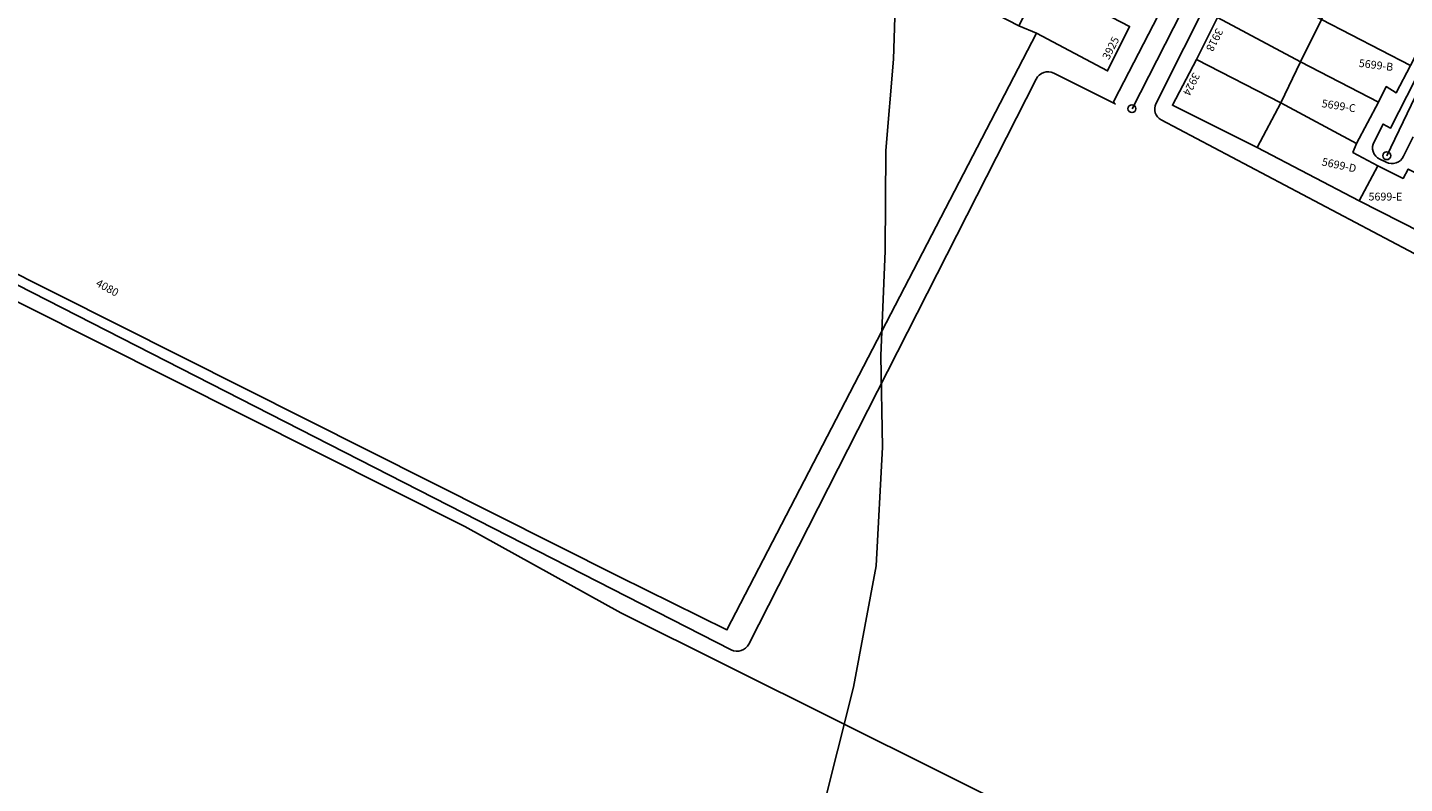
# Model space of a CAD drawing. Extents: x 351700 to 361600, y 6290704 to 6299098.
# Drawn here: x 353187 to 353450, y 6292612 to 6292757 of the extents above; entities that cross this region are included whole.
import ezdxf

# ---------------------------------------------------------------- set-up
doc = ezdxf.new("R2010")
doc.units = 0
doc.header["$MEASUREMENT"] = 0
doc.layers.get('0').update_dxf_attribs({"linetype": 'CONTINUOUS'})
for name, color, linetype in [('1400', 7, 'CONTINUOUS'), ('1500', 7, 'CONTINUOUS'), ('2000', 7, 'CONTINUOUS'), ('2510', 7, 'CONTINUOUS'), ('LIMITE_PREDIAL', 7, 'CONTINUOUS')]:
    doc.layers.add(name, color=color, linetype=linetype)

msp = doc.modelspace()

# ---------------------------------------------------------------- linework, layer by layer
at = {"color": 1}
msp.add_lwpolyline([(353335.78, 6292594.65), (353344.9, 6292630.92), (353349.22, 6292654.13), (353350.44, 6292676.89), (353350.14, 6292694.34), (353350.94, 6292714.44), (353351.07, 6292733.66), (353352.54, 6292751.12), (353353.12, 6292769.24), (353354.99, 6292795.32), (353359.75, 6292819.65), (353367.83, 6292842.45), (353375.05, 6292859.95), (353384.92, 6292879.01), (353389.26, 6292897.37), (353394.91, 6292919.72), (353399.04, 6292936.1), (353402.25, 6292959.54), (353407.9, 6292983), (353412.66, 6293007.12), (353417.89, 6293024.61), (353420.91, 6293040.77)], dxfattribs=at)
at = {"color": 10}
for points in [[(353418.73, 6292781.95), (353398.17, 6292741.66)], [(353461.88, 6292759.24), (353460.1, 6292760.11), (353446.9, 6292732.66)]]:
    msp.add_lwpolyline(points, dxfattribs=at)
at = {"layer": '1400', "color": 2}
for points in [[(352977.1, 6292814.6), (353300, 6292652.1), (353320.7, 6292641.9), (353379.9, 6292756.1), (353393.5, 6292748.9), (353397.7, 6292757.4)], [(353454.1, 6292758.8), (353438.4, 6292766.9), (353425.2, 6292774), (353423.6, 6292771.1), (353421, 6292772.2), (353418.4, 6292767), (353414.5, 6292759.1), (353410.5, 6292751.1), (353405.9, 6292742.3), (353422.1, 6292734.2), (353441.6, 6292724), (353461.3, 6292714)], [(353451, 6292730.1), (353450, 6292728.3), (353445.2, 6292730.7), (353440.4, 6292733.3), (353441.1, 6292735), (353445.3, 6292742.9), (353446.8, 6292745.9), (353448.7, 6292744.7), (353451.4, 6292749.9)]]:
    msp.add_lwpolyline(points, dxfattribs=at)
at = {"layer": '1500'}
for centre in [(353398.16, 6292741.66), (353446.89, 6292732.66)]:
    msp.add_circle(centre, 0.759, dxfattribs=at)
at = {"layer": '2000', "color": 1}
for points in [[(352976.1, 6292809.75), (353270.6, 6292661.65), (353300.4, 6292645.15), (353382.36, 6292604.27)], [(353412.54, 6292777.67), (353394.75, 6292743.23), (353394.72, 6292743.13), (353394.7, 6292743.04), (353394.7, 6292742.94), (353394.72, 6292742.85), (353394.76, 6292742.76), (353394.82, 6292742.68), (353394.89, 6292742.61), (353394.97, 6292742.56), (353383.2, 6292748.44), (353382.74, 6292748.62), (353382.25, 6292748.7), (353381.76, 6292748.69), (353381.28, 6292748.58), (353380.83, 6292748.38), (353380.43, 6292748.1), (353380.09, 6292747.75), (353379.83, 6292747.33), (353324.88, 6292639.17), (353324.61, 6292638.76), (353324.27, 6292638.41), (353323.87, 6292638.13), (353323.42, 6292637.93), (353322.95, 6292637.82), (353322.46, 6292637.82), (353321.98, 6292637.9), (353321.52, 6292638.08), (353148.02, 6292726.81)], [(353511.86, 6292682.36), (353403.73, 6292739.54), (353403.36, 6292739.79), (353403.04, 6292740.1), (353402.79, 6292740.46), (353402.62, 6292740.87), (353402.52, 6292741.31), (353402.51, 6292741.75), (353402.59, 6292742.19), (353402.75, 6292742.6), (353418.8, 6292774.6), (353419.17, 6292775.19), (353419.65, 6292775.69), (353420.22, 6292776.09), (353420.85, 6292776.37), (353421.53, 6292776.53), (353422.22, 6292776.54), (353422.91, 6292776.43), (353423.56, 6292776.18), (353455.9, 6292759.9)], [(353457.03, 6292756.46), (353447.6, 6292737.9), (353446.2, 6292738.7), (353444.45, 6292735.32), (353444.27, 6292734.87), (353444.18, 6292734.39), (353444.19, 6292733.9), (353444.3, 6292733.43), (353444.5, 6292732.98), (353444.78, 6292732.59), (353445.13, 6292732.25), (353445.54, 6292732), (353446.76, 6292731.4), (353447.22, 6292731.23), (353447.7, 6292731.15), (353448.19, 6292731.17), (353448.67, 6292731.28), (353449.11, 6292731.48), (353449.51, 6292731.77), (353449.84, 6292732.13), (353450.1, 6292732.54), (353451.93, 6292736.27)]]:
    msp.add_lwpolyline(points, dxfattribs=at)
at = {"layer": 'LIMITE_PREDIAL', "color": 4}
for points in [[(352977.1, 6292814.6), (353300, 6292652.1), (353320.7, 6292641.9), (353379.9, 6292756.1), (353376.5, 6292757.5), (353356.5, 6292767.9), (353343.1, 6292774.9), (353326.8, 6292783.3), (353308, 6292793), (353289.6, 6292802.6), (353271, 6292812.2), (353252.3, 6292821.7), (353233.5, 6292831.3), (353214.9, 6292840.7), (353201, 6292847.8), (353145.7, 6292733.9), (353100.1, 6292755.8), (353055.4, 6292779.5), (353020.9, 6292797.5), (353006.6, 6292808.4), (352980.8, 6292821.7), (352977.1, 6292814.6)], [(353393.5, 6292748.9), (353379.9, 6292756.1), (353376.5, 6292757.5), (353381, 6292766.1), (353397.7, 6292757.4), (353393.5, 6292748.9)], [(353414.5, 6292759.1), (353430.4, 6292750.6), (353434.4, 6292758.7), (353418.4, 6292767), (353414.5, 6292759.1)], [(353454.3, 6292755.6), (353453, 6292756.4), (353454.1, 6292758.8), (353438.4, 6292766.9), (353434.4, 6292758.7), (353451.4, 6292749.9), (353454.3, 6292755.6)], [(353414.5, 6292759.1), (353430.4, 6292750.6), (353426.6, 6292742.8), (353410.5, 6292751.1), (353414.5, 6292759.1)], [(353448.7, 6292744.7), (353446.8, 6292745.9), (353445.3, 6292742.9), (353430.4, 6292750.6), (353434.4, 6292758.7), (353451.4, 6292749.9), (353448.7, 6292744.7)], [(353405.9, 6292742.3), (353422.1, 6292734.2), (353426.6, 6292742.8), (353410.5, 6292751.1), (353405.9, 6292742.3)], [(353445.3, 6292742.9), (353430.4, 6292750.6), (353426.6, 6292742.8), (353441.1, 6292735), (353445.3, 6292742.9)], [(353440.4, 6292733.3), (353445.2, 6292730.7), (353441.6, 6292724), (353422.1, 6292734.2), (353426.6, 6292742.8), (353441.1, 6292735), (353440.4, 6292733.3)], [(353450, 6292728.3), (353445.2, 6292730.7), (353441.6, 6292724), (353461.3, 6292714), (353465.8, 6292722.6), (353451, 6292730.1), (353450, 6292728.3)]]:
    msp.add_lwpolyline(points, dxfattribs=at)

# ---------------------------------------------------------------- texts
at = {"layer": '2510', "color": 4}
for s, rotation, p in [('3925', 63.1399, (353393.74, 6292750.89)), ('3918', 242.9341, (353414.34, 6292757.18)), ('5699-B', 352.9993, (353441.48, 6292749.67)), ('3924', 242.9341, (353409.91, 6292748.71)), ('5699-C', 350.9939, (353434.36, 6292741.98)), ('5699-D', 348.0146, (353434.36, 6292730.82)), ('4080', 331.3415, (353199.87, 6292707.81))]:
    msp.add_text(s, height=1.5, rotation=rotation, dxfattribs=at).set_placement(p)
msp.add_text('5699-E', height=1.5, dxfattribs=at).set_placement((353443.4, 6292724.08))

doc.saveas('drawing.dxf')
